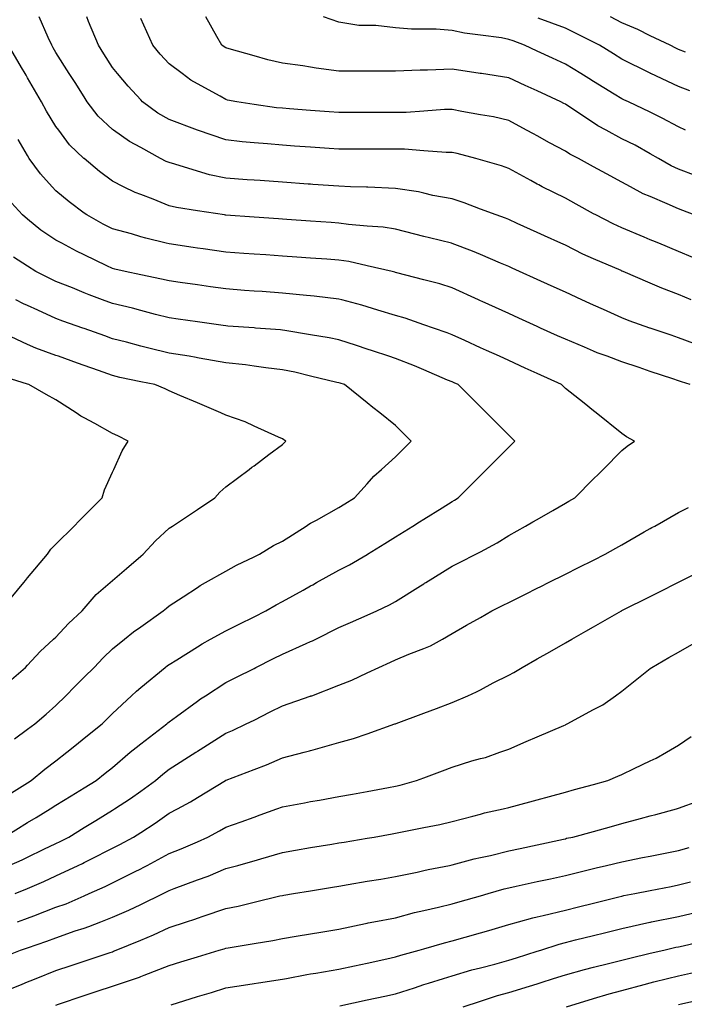
# Model space of a CAD drawing. Units: inches. Extents: x 2439085 to 2745013, y 1414657 to 1567451.
# Drawn here: x 2460896 to 2462058, y 1509408 to 1511130 of the extents above; entities that cross this region are included whole.
import ezdxf

# ---------------------------------------------------------------- set-up
doc = ezdxf.new("R2010")
doc.units = ezdxf.units.IN
doc.header["$MEASUREMENT"] = 0
doc.layers.add('Contours100ft', color=9, linetype='Continuous')

msp = doc.modelspace()

# ---------------------------------------------------------------- linework, layer by layer
at = {"layer": 'Contours100ft'}
for points, elevation in [([(2462070.1, 1510640.3), (2462048.3, 1510649.4), (2462018.9, 1510660.4), (2461998.8, 1510669.2), (2461951.3, 1510689.8), (2461949.9, 1510690.4), (2461949.3, 1510690.6), (2461947.8, 1510691.4), (2461899.8, 1510712.2), (2461881, 1510720.4), (2461850.4, 1510735.7), (2461842.5, 1510739.3), (2461813.9, 1510752.3), (2461800.9, 1510758.2), (2461766.2, 1510773.9), (2461751.4, 1510780.7), (2461745.7, 1510783), (2461729.2, 1510788.7), (2461701.9, 1510799.1), (2461673.6, 1510809.9), (2461652.5, 1510816.7), (2461618.4, 1510822.9), (2461603, 1510826.7), (2461593.8, 1510829), (2461553.5, 1510835.2), (2461505.2, 1510837.1), (2461504, 1510837.1), (2461503, 1510837.2), (2461474.8, 1510838.2), (2461454.6, 1510838.9), (2461409.1, 1510842.2), (2461405.1, 1510842.5), (2461400.5, 1510842.8), (2461355.6, 1510846), (2461316.7, 1510848.8), (2461306.1, 1510849.5), (2461293.9, 1510850.4), (2461256.7, 1510853.1), (2461228.2, 1510859.2), (2461207.2, 1510865.6), (2461167.6, 1510877.8), (2461157.7, 1510880.3), (2461152.5, 1510882.5), (2461142.9, 1510887.7), (2461108.2, 1510906.6), (2461088.5, 1510917.4), (2461060.2, 1510937.2), (2461058.8, 1510938.2), (2461033.9, 1510961.8), (2461014.7, 1510986.6), (2461009.3, 1510995.2), (2460993.4, 1511020.2), (2460983.2, 1511036.1), (2460959.8, 1511072.9), (2460955.1, 1511080.9), (2460952.4, 1511085.6), (2460946.1, 1511099.3), (2460930.6, 1511135.1)], 10020), ([(2462073, 1510714.5), (2462048.3, 1510724.8), (2462013.6, 1510739.3), (2462003.1, 1510743.6), (2461998.8, 1510745.4), (2461988.2, 1510749.8), (2461949.3, 1510766), (2461933.8, 1510773.2), (2461903.9, 1510788.7), (2461899.8, 1510791), (2461869.3, 1510807.6), (2461850.4, 1510818), (2461809.8, 1510838.2), (2461803.9, 1510841.2), (2461800.9, 1510842.9), (2461790, 1510849.1), (2461751.4, 1510870.3), (2461738.6, 1510874.8), (2461701.9, 1510885.3), (2461693.6, 1510887.7), (2461661, 1510896.2), (2461652.5, 1510898), (2461642.2, 1510898), (2461603, 1510901), (2461569.4, 1510903.6), (2461553.5, 1510903.6), (2461537.6, 1510903.6), (2461504, 1510903.6), (2461470.4, 1510903.6), (2461454.6, 1510903.6), (2461437.5, 1510904.8), (2461405.1, 1510907.1), (2461377, 1510909.1), (2461355.6, 1510910.6), (2461329.9, 1510913.4), (2461306.1, 1510915.2), (2461285.6, 1510916.7), (2461256.7, 1510920), (2461207.2, 1510937.1), (2461207.2, 1510937.1), (2461207.2, 1510937.2), (2461207.1, 1510937.2), (2461157.7, 1510955.7), (2461138.2, 1510967.1), (2461111.3, 1510986.6), (2461108.2, 1510989.9), (2461085.9, 1511013.8), (2461067.5, 1511036.1), (2461058.8, 1511046.7), (2461043.6, 1511070.5), (2461034, 1511085.6), (2461016.8, 1511127.5), (2461014, 1511135.1)], 10050), ([(2462075.8, 1510788.7), (2462055.9, 1510796.4), (2462048.3, 1510799.3), (2462028.6, 1510808.4), (2461998.8, 1510820.8), (2461986.5, 1510825.9), (2461964, 1510838.2), (2461949.3, 1510846.2), (2461922.5, 1510860.9), (2461899.8, 1510873.2), (2461873.3, 1510887.7), (2461858, 1510895.3), (2461850.4, 1510900.2), (2461822.9, 1510915.2), (2461800.9, 1510927.2), (2461794.4, 1510930.7), (2461782.6, 1510937.2), (2461751.4, 1510954.2), (2461725, 1510960.2), (2461701.9, 1510964.2), (2461669.2, 1510969.9), (2461652.5, 1510973.4), (2461639.2, 1510973.4), (2461603, 1510970.6), (2461572, 1510968.2), (2461553.5, 1510968.2), (2461535.1, 1510968.2), (2461504, 1510968.2), (2461473, 1510968.2), (2461454.6, 1510968.2), (2461437.4, 1510969.4), (2461405.1, 1510971.7), (2461367.9, 1510974.4), (2461355.6, 1510975.3), (2461345.3, 1510976.4), (2461306.1, 1510982.2), (2461276, 1510986.6), (2461259.8, 1510989.7), (2461256.7, 1510990.5), (2461247, 1510996.3), (2461207.2, 1511018.4), (2461195.8, 1511024.7), (2461180.6, 1511036.1), (2461157.7, 1511053.3), (2461142.1, 1511070), (2461129, 1511085.6), (2461108.2, 1511132.4)], 10080), ([(2461921.5, 1510937.2), (2461907.4, 1510944.8), (2461899.8, 1510949.8), (2461861.9, 1510975.1), (2461850.4, 1510982.5), (2461847.7, 1510983.9), (2461842.7, 1510986.6), (2461800.9, 1511005.9), (2461780.2, 1511015.5), (2461751.4, 1511028.8), (2461703.6, 1511036.1), (2461702.2, 1511036.4), (2461701.9, 1511036.4), (2461701.6, 1511036.4), (2461652.5, 1511044), (2461609.2, 1511042.3), (2461603, 1511042.3), (2461596.8, 1511042.3), (2461553.5, 1511040.5), (2461508.4, 1511040.5), (2461504, 1511040.5), (2461499.6, 1511040.5), (2461454.6, 1511040.5), (2461414.5, 1511045.5), (2461405.1, 1511047.2), (2461391.7, 1511049.5), (2461355.6, 1511054.4), (2461330.2, 1511060.2), (2461306.1, 1511067.1), (2461262.8, 1511079.5), (2461256.7, 1511081), (2461253.8, 1511082.7), (2461250.1, 1511085.6), (2461241.3, 1511101), (2461221.8, 1511135.1)], 10110), ([(2462060.5, 1510937.2), (2462048.3, 1510942.8), (2462019.8, 1510958.2), (2461998.8, 1510968.3), (2461960.5, 1510986.6), (2461952.8, 1510990.1), (2461949.3, 1510991.8), (2461935.9, 1511000.1), (2461899.8, 1511022.3), (2461891.3, 1511027.5), (2461877.3, 1511036.1), (2461850.4, 1511052.7), (2461827.9, 1511063.1), (2461800.9, 1511075.5), (2461779.1, 1511085.6), (2461759, 1511093.2), (2461751.4, 1511096), (2461738.6, 1511098.4), (2461701.9, 1511103.3), (2461673.9, 1511107), (2461652.5, 1511111.6), (2461624.5, 1511113.6), (2461603, 1511113.6), (2461581.5, 1511113.6), (2461553.5, 1511115.9), (2461518.9, 1511120.3), (2461504, 1511120.3), (2461489.2, 1511120.3), (2461454.6, 1511126), (2461427.5, 1511135.1)], 10140), ([(2462067.7, 1511006), (2462048.3, 1511013.7), (2461999.9, 1511036.1), (2461999.1, 1511036.5), (2461998.8, 1511036.7), (2461997.7, 1511037.2), (2461949.3, 1511061.4), (2461934.3, 1511070.6), (2461910, 1511085.6), (2461899.8, 1511090.9), (2461870.7, 1511105.9), (2461850.4, 1511115.4), (2461802.7, 1511133.3)], 10170), ([(2462060.3, 1511073.6), (2462048.3, 1511078.3), (2462043.3, 1511080.6), (2462033.7, 1511085.6), (2461998.8, 1511102.4), (2461976.8, 1511113.1), (2461949.3, 1511125), (2461929.1, 1511135.1)], 10200), ([(2462075.2, 1510563.9), (2462048.3, 1510574), (2462035.6, 1510578.2), (2461998.8, 1510590.5), (2461997.8, 1510590.8), (2461961.8, 1510603.3), (2461949.3, 1510608.5), (2461917, 1510623.1), (2461899.8, 1510631), (2461893.4, 1510633.9), (2461879.2, 1510640.3), (2461850.4, 1510653.4), (2461825.4, 1510664.8), (2461800.9, 1510675.9), (2461770.4, 1510689.8), (2461757.3, 1510695.7), (2461751.4, 1510698.4), (2461736.8, 1510704.4), (2461701.9, 1510719.6), (2461688.2, 1510725.5), (2461652.5, 1510738.9), (2461651.1, 1510739.3), (2461612.6, 1510748.9), (2461603, 1510751.3), (2461587, 1510755.3), (2461553.5, 1510763.7), (2461532, 1510767.3), (2461504, 1510769.4), (2461471.4, 1510771.9), (2461454.6, 1510774.3), (2461441.1, 1510775.3), (2461405.1, 1510777.9), (2461363.5, 1510780.8), (2461355.6, 1510781.4), (2461348.7, 1510781.9), (2461306.1, 1510784.9), (2461257, 1510788.4), (2461256.7, 1510788.5), (2461256.4, 1510788.5), (2461254.6, 1510788.7), (2461207.2, 1510796), (2461170.6, 1510801.7), (2461157.7, 1510804.9), (2461130, 1510816.4), (2461108.2, 1510824.4), (2461098.1, 1510828.1), (2461077.7, 1510838.2), (2461058.8, 1510847.7), (2461035.9, 1510864.8), (2461009.3, 1510887.3), (2461008.8, 1510887.7), (2460983.5, 1510911.4), (2460964.6, 1510937.2), (2460959.8, 1510943.7), (2460943.5, 1510970.4), (2460934.7, 1510986.6), (2460910.3, 1511028.5), (2460907.5, 1511033.3), (2460905.9, 1511036.1), (2460899.6, 1511046.8), (2460877, 1511085.6)], 9990), ([(2462078.8, 1510857.2), (2462048.3, 1510868.9), (2462035.4, 1510874.9), (2462013.4, 1510887.7), (2461998.8, 1510895.9), (2461972.3, 1510910.7), (2461949.3, 1510922.2), (2461921.5, 1510937.2)], 10110), ([(2462068.4, 1510491.9), (2462053.2, 1510496.8), (2462048.3, 1510498.6), (2462038.2, 1510502), (2461998.8, 1510515.1), (2461979.1, 1510521.7), (2461949.3, 1510531.6), (2461923.2, 1510541.4), (2461906.2, 1510547.8), (2461899.8, 1510550.5), (2461883.6, 1510557.6), (2461850.4, 1510571.2), (2461836.9, 1510577.3), (2461807.1, 1510590.8), (2461800.9, 1510593.7), (2461768.8, 1510608.3), (2461751.4, 1510616.2), (2461705, 1510637.3), (2461701.9, 1510638.7), (2461700.8, 1510639.2), (2461698.3, 1510640.3), (2461652.5, 1510661.1), (2461630.7, 1510668.1), (2461603, 1510675.3), (2461555.7, 1510687.6), (2461553.5, 1510688.3), (2461552.3, 1510688.6), (2461547.4, 1510689.8), (2461504, 1510699.8), (2461472, 1510707.2), (2461454.6, 1510709.7), (2461433.1, 1510711.2), (2461405.1, 1510713.2), (2461380.8, 1510715), (2461355.6, 1510716.8), (2461326.6, 1510718.8), (2461306.1, 1510720.3), (2461288.4, 1510721.6), (2461256.7, 1510723.8), (2461217, 1510729.5), (2461207.2, 1510730.9), (2461199.9, 1510731.9), (2461157.7, 1510738), (2461152.5, 1510739.3), (2461117.1, 1510748.1), (2461108.2, 1510750.7), (2461091.9, 1510755.6), (2461058.8, 1510764.5), (2461042.6, 1510772.6), (2461013.7, 1510788.7), (2461009.3, 1510792), (2460982.7, 1510811.6), (2460959.8, 1510830.7), (2460953, 1510838.2), (2460932.8, 1510860.7), (2460913.2, 1510887.7), (2460910.3, 1510892.5), (2460893.7, 1510920.6)], 9960), ([(2461520.6, 1510096.1), (2461543, 1510106.6), (2461553.5, 1510112.5), (2461597.4, 1510139.9), (2461603, 1510143.5), (2461604.3, 1510144.3), (2461606.4, 1510145.6), (2461652.5, 1510174.4), (2461666.2, 1510181.3), (2461693.8, 1510195), (2461701.9, 1510199.4), (2461731.4, 1510215.1), (2461751.4, 1510228), (2461780.4, 1510244.5), (2461793.4, 1510252), (2461800.9, 1510256.2), (2461828.3, 1510271.9), (2461850.4, 1510284.5), (2461856.4, 1510288), (2461867, 1510294), (2461899.8, 1510326.9), (2461908.1, 1510335.2), (2461916.4, 1510343.5), (2461949.3, 1510376.4), (2461958.2, 1510384.1), (2461971.4, 1510392.9), (2461957.1, 1510400.7), (2461949.3, 1510406.2), (2461904.1, 1510442.4), (2461901.7, 1510444.3), (2461899.8, 1510445.8), (2461883, 1510459.3), (2461850.4, 1510485.4), (2461847.1, 1510488.6), (2461843.8, 1510491.9), (2461800.9, 1510511.4), (2461780.3, 1510520.8), (2461751.4, 1510533.9), (2461735, 1510541.4), (2461712.3, 1510551.7), (2461701.9, 1510556.4), (2461674.4, 1510568.9), (2461652.5, 1510578.9), (2461644, 1510582.4), (2461619.6, 1510590.8), (2461603, 1510596.6), (2461570.6, 1510607.9), (2461553.5, 1510612.9), (2461522.4, 1510621.9), (2461504, 1510627.8), (2461494.6, 1510630.8), (2461459.4, 1510640.3), (2461454.6, 1510641.6), (2461411.4, 1510646.6), (2461405.1, 1510647.1), (2461397.8, 1510647.6), (2461355.6, 1510652.1), (2461320.5, 1510654.6), (2461306.1, 1510655.7), (2461289.6, 1510656.8), (2461256.7, 1510659.2), (2461229.9, 1510663), (2461207.2, 1510666.3), (2461176.9, 1510670.6), (2461157.7, 1510673.3), (2461144.5, 1510676.6), (2461108.2, 1510684.1), (2461080.9, 1510689.8), (2461062.8, 1510693.8), (2461058.8, 1510694.9), (2461048.6, 1510700), (2461009.3, 1510718.9), (2460995.5, 1510725.5), (2460970, 1510739.3), (2460959.8, 1510744.8), (2460933.4, 1510762.4), (2460910.3, 1510781.3), (2460901.2, 1510788.7), (2460882.2, 1510810.1)], 9930), ([(2460882.2, 1509777.9), (2460910.3, 1509795.2), (2460916.8, 1509799.2), (2460940.2, 1509818.9), (2460959.8, 1509833.6), (2460978.7, 1509848.7), (2460995.7, 1509862.3), (2461009.3, 1509873.2), (2461040.5, 1509898.2), (2461049.6, 1509907.3), (2461058.8, 1509916.4), (2461092.1, 1509947.7), (2461100.4, 1509955.5), (2461108.2, 1509961.9), (2461151, 1509997.1), (2461154.7, 1510000.2), (2461157.7, 1510002.3), (2461171.1, 1510010.5), (2461207.2, 1510033.3), (2461215.3, 1510038.5), (2461230.2, 1510046.6), (2461256.7, 1510061.2), (2461279.9, 1510072.8), (2461306.1, 1510085.9), (2461326.5, 1510096.1), (2461344.8, 1510106.9), (2461355.6, 1510112.3), (2461392.1, 1510132.5), (2461405.1, 1510139.8), (2461408.8, 1510141.8), (2461415.5, 1510145.6), (2461454.6, 1510167.3), (2461473.1, 1510176.5), (2461504, 1510194.7), (2461504.6, 1510195), (2461534.7, 1510213.9), (2461553.5, 1510225.6), (2461583.7, 1510244.5), (2461595.6, 1510251.9), (2461603, 1510256.6), (2461635.1, 1510276.6), (2461652.5, 1510287.5), (2461656.6, 1510289.8), (2461662.9, 1510294), (2461701.9, 1510333.1), (2461707.2, 1510338.3), (2461712.4, 1510343.5), (2461751.4, 1510382.5), (2461756.9, 1510387.5), (2461761.8, 1510392.9), (2461756.6, 1510398.2), (2461751.4, 1510403.4), (2461712.4, 1510442.4), (2461707.2, 1510447.6), (2461701.9, 1510452.8), (2461662.9, 1510491.9), (2461655.7, 1510495.1), (2461652.5, 1510496.6), (2461644.5, 1510499.9), (2461603, 1510517.9), (2461586.7, 1510525), (2461553.5, 1510537.5), (2461541.8, 1510541.4), (2461513.5, 1510550.8), (2461504, 1510554), (2461485.2, 1510560.2), (2461454.6, 1510570.4), (2461437.7, 1510574), (2461405.1, 1510579.2), (2461360.1, 1510586.4), (2461355.6, 1510587.2), (2461352.4, 1510587.6), (2461308.7, 1510590.8), (2461306.1, 1510591), (2461260.1, 1510594.3), (2461256.7, 1510594.6), (2461252.3, 1510595.2), (2461207.2, 1510601.6), (2461173.3, 1510606.5), (2461157.7, 1510608.7), (2461133.9, 1510614.7), (2461108.2, 1510621.7), (2461093.7, 1510625.8), (2461058.8, 1510633.9), (2461041.2, 1510640.3), (2461017.9, 1510648.9), (2461009.3, 1510652.4), (2460988.6, 1510661), (2460959.8, 1510672.3), (2460947.9, 1510677.9), (2460924.8, 1510689.8), (2460910.3, 1510699), (2460885.7, 1510714.7)], 9900), ([(2460887.1, 1509871.9), (2460910.3, 1509889), (2460922.8, 1509898.2), (2460942.5, 1509915.5), (2460959.8, 1509930.6), (2460976.9, 1509947.7), (2460993.1, 1509963.9), (2461009.3, 1509980), (2461026.4, 1509997.1), (2461042.1, 1510013.8), (2461058.8, 1510029.5), (2461079.8, 1510046.6), (2461095.5, 1510059.4), (2461108.2, 1510068.4), (2461147.5, 1510096.1), (2461153, 1510100.8), (2461157.7, 1510104.8), (2461182.2, 1510120.5), (2461207.2, 1510137.2), (2461212.2, 1510140.6), (2461221.1, 1510145.6), (2461256.7, 1510165.6), (2461275.5, 1510176.2), (2461306.1, 1510190.6), (2461315.6, 1510195), (2461340.4, 1510210.3), (2461355.6, 1510217.9), (2461397, 1510244.5), (2461401.9, 1510247.7), (2461405.1, 1510249.4), (2461415.5, 1510254.9), (2461454.6, 1510276.9), (2461465.1, 1510283.5), (2461481.9, 1510294), (2461504, 1510318.6), (2461515.8, 1510331.7), (2461528.9, 1510343.5), (2461553.5, 1510365.6), (2461567.2, 1510379.3), (2461580.9, 1510392.9), (2461567.2, 1510406.6), (2461553.5, 1510420.3), (2461525.9, 1510442.4), (2461513.7, 1510452.1), (2461504, 1510459.9), (2461464, 1510491.9), (2461456.9, 1510494.3), (2461454.6, 1510495), (2461450.6, 1510495.9), (2461405.1, 1510506.8), (2461377.2, 1510513.5), (2461355.6, 1510517.6), (2461326.5, 1510521), (2461306.1, 1510524), (2461291, 1510526.3), (2461256.7, 1510529.9), (2461210.4, 1510538.2), (2461207.2, 1510538.9), (2461205.1, 1510539.3), (2461192.6, 1510541.4), (2461157.7, 1510547.2), (2461122.3, 1510555.4), (2461108.2, 1510559.3), (2461083.4, 1510566.2), (2461058.8, 1510572.3), (2461045.1, 1510577.2), (2461009.3, 1510590), (2461007, 1510590.8), (2460971.9, 1510602.9), (2460959.8, 1510607.7), (2460928.4, 1510622.3), (2460910.3, 1510630.3), (2460903.4, 1510633.4), (2460889.5, 1510640.3)], 9870), ([(2460882.2, 1509975.8), (2460906.6, 1509997.1), (2460910.3, 1510001.1), (2460932.2, 1510024.7), (2460955.8, 1510046.6), (2460959.8, 1510050.3), (2460981.9, 1510074), (2461005.6, 1510096.1), (2461009.3, 1510100.4), (2461030.1, 1510124.7), (2461054.4, 1510145.6), (2461058.8, 1510149.3), (2461083.4, 1510170.4), (2461108.2, 1510191.7), (2461112.2, 1510195), (2461133.9, 1510218.8), (2461157.7, 1510240.6), (2461163.6, 1510244.5), (2461189.8, 1510261.9), (2461207.2, 1510273.6), (2461237.8, 1510294), (2461246.6, 1510304), (2461256.7, 1510312.8), (2461297.5, 1510343.5), (2461302.4, 1510347.2), (2461306.1, 1510349.9), (2461332, 1510369.4), (2461355.6, 1510387), (2461358.6, 1510390), (2461361.5, 1510392.9), (2461358.1, 1510395.4), (2461355.6, 1510396.9), (2461348.9, 1510399.7), (2461306.1, 1510419.4), (2461290.4, 1510426.7), (2461256.7, 1510438.7), (2461248, 1510442.4), (2461219.4, 1510454.7), (2461207.2, 1510459.9), (2461176.6, 1510473.1), (2461157.7, 1510481.1), (2461150.5, 1510484.7), (2461132.6, 1510491.9), (2461108.2, 1510496.9), (2461071.4, 1510504.6), (2461058.8, 1510507.7), (2461034.2, 1510516.5), (2461009.3, 1510525.4), (2460997.5, 1510529.6), (2460964.5, 1510541.4), (2460959.8, 1510543.1), (2460924.6, 1510555.6), (2460910.3, 1510562.2), (2460871.6, 1510580.1)], 9840), ([(2460870.2, 1510105.4), (2460903.6, 1510145.6), (2460906.7, 1510149.2), (2460910.3, 1510153.6), (2460944.9, 1510195), (2460950.8, 1510204), (2460959.8, 1510213), (2460991.4, 1510244.5), (2461000.3, 1510253.5), (2461009.3, 1510262.4), (2461040.8, 1510294), (2461045, 1510307.8), (2461058.8, 1510338.8), (2461060.8, 1510343.5), (2461075.4, 1510376.3), (2461085.8, 1510392.9), (2461068.2, 1510402.4), (2461058.8, 1510406.5), (2461027.8, 1510423.9), (2461009.3, 1510433.8), (2461003.6, 1510436.8), (2460994.9, 1510442.4), (2460959.8, 1510465), (2460942.7, 1510474.8), (2460912.7, 1510491.9), (2460910.3, 1510492.6), (2460873, 1510504.1)], 9810), ([(2461873.6, 1510171.8), (2461899.8, 1510185), (2461920, 1510195), (2461938.7, 1510205.7), (2461949.3, 1510211.8), (2461988.4, 1510234.1), (2461998.8, 1510240.1), (2462001.6, 1510241.7), (2462006.6, 1510244.5), (2462048.3, 1510268.3), (2462065.4, 1510276.9)], 9960), ([(2460878.2, 1509650.8), (2460900.5, 1509660.6), (2460910.3, 1509665.4), (2460938.7, 1509679.2), (2460959.8, 1509689.1), (2460967.5, 1509692.6), (2460982.3, 1509700.3), (2461009.3, 1509716.9), (2461029.6, 1509729.4), (2461058.8, 1509747.4), (2461062.4, 1509749.8), (2461090.1, 1509767.9), (2461108.2, 1509780.9), (2461133.7, 1509799.2), (2461146.6, 1509810.3), (2461157.7, 1509818.9), (2461204.6, 1509848.7), (2461206.2, 1509849.7), (2461207.2, 1509850.4), (2461211.8, 1509853.3), (2461256.7, 1509881.9), (2461268.2, 1509886.6), (2461292.6, 1509898.2), (2461306.1, 1509905), (2461334.6, 1509919.2), (2461355.6, 1509929.7), (2461404.1, 1509946.7), (2461405.1, 1509947), (2461405.6, 1509947.2), (2461406.9, 1509947.7), (2461454.6, 1509966.2), (2461476.8, 1509974.9), (2461504, 1509987.7), (2461524.2, 1509997.1), (2461544.5, 1510006.2), (2461553.5, 1510010.2), (2461577, 1510020.6), (2461603, 1510030.4), (2461614.8, 1510034.8), (2461635.5, 1510046.6), (2461652.5, 1510056.3), (2461677.8, 1510070.8), (2461701.9, 1510084.6), (2461722.1, 1510096.1), (2461741.6, 1510105.9), (2461751.4, 1510110.8), (2461780.7, 1510125.4), (2461800.9, 1510135.5), (2461807.6, 1510138.8), (2461821, 1510145.6), (2461850.4, 1510160.2), (2461873.6, 1510171.8)], 9960), ([(2460888.5, 1509601.3), (2460910.3, 1509610.6), (2460938.6, 1509622.6), (2460959.8, 1509632.5), (2460998.8, 1509650.8), (2461006, 1509654.1), (2461009.3, 1509655.9), (2461019.7, 1509661.3), (2461058.8, 1509680.8), (2461071.8, 1509687.3), (2461095.4, 1509700.3), (2461108.2, 1509708.5), (2461133.4, 1509724.6), (2461157.7, 1509741.9), (2461172.3, 1509749.8), (2461194.9, 1509762), (2461207.2, 1509769.5), (2461256.1, 1509799.2), (2461256.4, 1509799.5), (2461256.7, 1509799.6), (2461257.3, 1509799.9), (2461306.1, 1509818.5), (2461328, 1509826.8), (2461355.6, 1509839.2), (2461393.6, 1509848.7), (2461402.8, 1509851), (2461405.1, 1509851.7), (2461409.5, 1509853.1), (2461454.6, 1509865.7), (2461480, 1509872.7), (2461504, 1509881.2), (2461552.1, 1509898.2), (2461553.2, 1509898.5), (2461553.5, 1509898.7), (2461554.3, 1509899), (2461603, 1509917.3), (2461625.1, 1509925.5), (2461652.5, 1509935.8), (2461679.6, 1509947.7), (2461695.1, 1509954.5), (2461701.9, 1509958.1), (2461724.3, 1509970), (2461751.4, 1509983.6), (2461760.5, 1509988.1), (2461775.1, 1509997.1), (2461800.9, 1510011.9), (2461823, 1510024.5), (2461850.4, 1510040.1), (2461861.7, 1510046.6), (2461886, 1510060.5), (2461899.8, 1510068.4), (2461948.3, 1510096.1), (2461949, 1510096.4), (2461949.3, 1510096.6), (2461950.4, 1510097.1), (2461998.8, 1510121.3), (2462014.9, 1510129.4), (2462047.2, 1510145.6), (2462048.3, 1510146.1), (2462080.9, 1510162.4)], 9990), ([(2460869.2, 1509700.3), (2460910.3, 1509725.6), (2460925.3, 1509734.8), (2460949.5, 1509749.8), (2460959.8, 1509756.1), (2460986.5, 1509772.5), (2461009.3, 1509786.5), (2461029.9, 1509799.2), (2461046, 1509812), (2461058.8, 1509822.3), (2461089.8, 1509848.7), (2461099.8, 1509857.2), (2461108.2, 1509863.6), (2461153.6, 1509898.2), (2461155.7, 1509900.2), (2461157.7, 1509901.8), (2461170.8, 1509911.2), (2461207.2, 1509938.1), (2461212.7, 1509942.1), (2461221.2, 1509947.7), (2461256.7, 1509970.7), (2461274.3, 1509979.5), (2461306.1, 1509995.5), (2461309.5, 1509997.1), (2461340.2, 1510012.5), (2461355.6, 1510020.2), (2461397.5, 1510039.1), (2461405.1, 1510042.2), (2461408.2, 1510043.5), (2461414.3, 1510046.6), (2461454.6, 1510066.7), (2461474.9, 1510075.8), (2461504, 1510088.7), (2461520.6, 1510096.1)], 9930), ([(2460892.9, 1509551.9), (2460905.7, 1509556.5), (2460910.3, 1509558.3), (2460921.1, 1509562.7), (2460959.8, 1509577.5), (2460977.5, 1509583.7), (2461009.3, 1509597.6), (2461017.8, 1509601.3), (2461046, 1509614.1), (2461058.8, 1509620.4), (2461097, 1509639.6), (2461108.2, 1509645), (2461112.2, 1509646.9), (2461119.5, 1509650.8), (2461157.7, 1509671.3), (2461178.5, 1509679.5), (2461207.2, 1509692.2), (2461225.4, 1509700.3), (2461245.9, 1509711), (2461256.7, 1509717.4), (2461283.5, 1509727.1), (2461306.1, 1509735.3), (2461316.7, 1509739.2), (2461345.8, 1509749.8), (2461355.6, 1509753.3), (2461394.5, 1509760.4), (2461405.1, 1509762.3), (2461420.5, 1509765.1), (2461454.6, 1509771.3), (2461478.2, 1509775.6), (2461504, 1509780.3), (2461541.4, 1509787.1), (2461553.5, 1509789.3), (2461561.6, 1509791.2), (2461589.9, 1509799.2), (2461603, 1509804.2), (2461635.4, 1509816.3), (2461652.5, 1509822.7), (2461686.6, 1509833.4), (2461701.9, 1509837.5), (2461710.8, 1509839.8), (2461735.7, 1509848.7), (2461751.4, 1509854.3), (2461782.1, 1509867.5), (2461800.9, 1509875.5), (2461847.8, 1509895.7), (2461850.4, 1509896.7), (2461851.4, 1509897.2), (2461853.7, 1509898.2), (2461899.8, 1509923.3), (2461915.6, 1509931.9), (2461938.1, 1509947.7), (2461949.3, 1509955.5), (2461972.4, 1509974), (2461998.8, 1509995.1), (2462001.3, 1509997.1), (2462031.2, 1510014.2), (2462048.3, 1510024), (2462087.9, 1510046.6)], 10020), ([(2460871.4, 1509491.8), (2460897.9, 1509502.4), (2460910.3, 1509506.6), (2460944, 1509518.2), (2460959.8, 1509524.2), (2460993.6, 1509536.1), (2461009.3, 1509541.1), (2461017.5, 1509543.6), (2461038.1, 1509551.9), (2461058.8, 1509560.1), (2461087.5, 1509572.6), (2461108.2, 1509582.6), (2461147.1, 1509601.3), (2461154.2, 1509604.8), (2461157.7, 1509606.7), (2461166.5, 1509610.1), (2461207.2, 1509625.2), (2461225.9, 1509632.1), (2461256.7, 1509645.1), (2461277.8, 1509650.8), (2461300.1, 1509656.8), (2461306.1, 1509658.8), (2461317.8, 1509662.5), (2461355.6, 1509673.5), (2461378.6, 1509677.3), (2461405.1, 1509681.8), (2461442.2, 1509688), (2461454.6, 1509690), (2461463.4, 1509691.5), (2461504, 1509698.3), (2461516.2, 1509700.3), (2461547.8, 1509706), (2461553.5, 1509707.1), (2461562.3, 1509709.1), (2461603, 1509716.8), (2461630.7, 1509722.1), (2461652.5, 1509727.5), (2461688.8, 1509736.6), (2461701.9, 1509740.4), (2461709.2, 1509742.5), (2461741.4, 1509749.8), (2461751.4, 1509752), (2461788.5, 1509762.2), (2461800.9, 1509765.5), (2461822.6, 1509771.4), (2461850.4, 1509779), (2461866.2, 1509783.4), (2461899.8, 1509792.5), (2461924.5, 1509799.2), (2461941.9, 1509806.7), (2461949.3, 1509809.9), (2461970.6, 1509820.5), (2461998.8, 1509833.5), (2462009.2, 1509838.3), (2462027, 1509848.7), (2462048.3, 1509861.1)], 10050), ([(2462048.3, 1509861.1), (2462070.5, 1509876)], 10050), ([(2460860.9, 1509427.2), (2460900.5, 1509443.1), (2460910.3, 1509447), (2460914.5, 1509448.7), (2460925, 1509452.9), (2460959.8, 1509466.8), (2460986.5, 1509475.7), (2461009.3, 1509483.3), (2461054.9, 1509498.5), (2461058.8, 1509499.8), (2461060.7, 1509500.5), (2461065.2, 1509502.4), (2461108.2, 1509520.2), (2461130.6, 1509529.5), (2461157.7, 1509542), (2461188.3, 1509551.9), (2461202.6, 1509556.5), (2461207.2, 1509558.2), (2461217.2, 1509561.9), (2461256.7, 1509575.5), (2461278.3, 1509579.7), (2461306.1, 1509586.4), (2461351.5, 1509597.3), (2461355.6, 1509598.1), (2461358.4, 1509598.6), (2461374.9, 1509601.3), (2461405.1, 1509606.4), (2461443.2, 1509612.7), (2461454.6, 1509614.6), (2461470.5, 1509617.3), (2461504, 1509622.9), (2461528, 1509626.8), (2461553.5, 1509631.1), (2461591.1, 1509638.9), (2461603, 1509641.8), (2461610.3, 1509643.5), (2461648.1, 1509650.8), (2461652.5, 1509651.6), (2461690.8, 1509662), (2461701.9, 1509664.4), (2461719.5, 1509668.3), (2461751.4, 1509676.3), (2461771.2, 1509680.6), (2461800.9, 1509686.9), (2461846.9, 1509696.8), (2461850.4, 1509697.5), (2461852.6, 1509698.1), (2461863.3, 1509700.3), (2461899.8, 1509710.3), (2461930.9, 1509718.7), (2461949.3, 1509723.8), (2461981.6, 1509732.6), (2461998.8, 1509737.3), (2462008.6, 1509739.9), (2462044.7, 1509749.8), (2462048.3, 1509750.7), (2462083.8, 1509763.7)], 10080), ([(2460959.8, 1509406.5), (2460964.4, 1509408), (2461009.3, 1509423), (2461031.7, 1509430.5), (2461058.8, 1509439.5), (2461099, 1509452.9), (2461105.9, 1509455.2), (2461108.2, 1509456.2), (2461114, 1509458.7), (2461157.7, 1509475.5), (2461178.3, 1509481.8), (2461207.2, 1509490.7), (2461245.1, 1509502.4), (2461254, 1509505), (2461256.7, 1509505.9), (2461261.1, 1509506.8), (2461306.1, 1509514), (2461338.8, 1509519.2), (2461355.6, 1509522.7), (2461380, 1509526.8), (2461405.1, 1509531), (2461423, 1509533.9), (2461454.6, 1509539.2), (2461501.1, 1509548.9), (2461504, 1509549.6), (2461505.9, 1509550), (2461515.3, 1509551.9), (2461553.5, 1509559.2), (2461586.7, 1509568.1), (2461603, 1509571.8), (2461628.6, 1509577.4), (2461652.5, 1509583.4), (2461666.4, 1509587.4), (2461701.9, 1509597.6), (2461715.2, 1509601.3), (2461743.1, 1509609.6), (2461751.4, 1509611.7), (2461764.6, 1509614.5), (2461800.9, 1509622.3), (2461824.4, 1509627.3), (2461850.4, 1509632.9), (2461892.5, 1509643.4), (2461899.8, 1509645.5), (2461904, 1509646.6), (2461922, 1509650.8), (2461949.3, 1509657.2), (2461985.2, 1509664.4), (2461998.8, 1509667.1), (2462019.1, 1509671.1), (2462048.3, 1509677), (2462066.7, 1509681.9)], 10110), ([(2461161.2, 1509407), (2461207.2, 1509421.1), (2461231.5, 1509428.6), (2461256.7, 1509436.3), (2461295.5, 1509442.3), (2461306.1, 1509443.9), (2461313.9, 1509445.1), (2461355.6, 1509451.5), (2461362.7, 1509452.9), (2461398.2, 1509459.7), (2461405.1, 1509460.8), (2461414.3, 1509462.1), (2461454.6, 1509469.3), (2461481.8, 1509475.2), (2461504, 1509479.9), (2461538.4, 1509487.3), (2461553.5, 1509490.5), (2461562.5, 1509493.4), (2461595, 1509502.4), (2461603, 1509504.7), (2461639.3, 1509515.5), (2461652.5, 1509518.8), (2461675.4, 1509525.4), (2461701.9, 1509532.9), (2461716.7, 1509537.1), (2461751.4, 1509547.1), (2461768.2, 1509551.9), (2461793.6, 1509559.1), (2461800.9, 1509560.6), (2461811.8, 1509562.8), (2461850.4, 1509572.4), (2461873.5, 1509578.2), (2461899.8, 1509584.8), (2461943.7, 1509595.7), (2461949.3, 1509597.1), (2461952.8, 1509597.9), (2461971.7, 1509601.3), (2461998.8, 1509606.8), (2462035.5, 1509614.1), (2462048.3, 1509616.6), (2462069.2, 1509622.2)], 10140), ([(2461456.2, 1509405), (2461504, 1509415.3), (2461535, 1509421.9), (2461553.5, 1509425.9), (2461586.6, 1509436.5), (2461603, 1509442.2), (2461611, 1509444.9), (2461637.6, 1509452.9), (2461652.5, 1509457.4), (2461687.1, 1509467.8), (2461701.9, 1509471.6), (2461727.1, 1509478.1), (2461751.4, 1509484.9), (2461764.7, 1509489.1), (2461800.9, 1509500.4), (2461807.3, 1509502.4), (2461839.6, 1509513.2), (2461850.4, 1509515.8), (2461868.3, 1509520.3), (2461899.8, 1509528.2), (2461918.8, 1509532.9), (2461949.3, 1509540.6), (2461998.2, 1509551.3), (2461998.8, 1509551.4), (2461999.1, 1509551.5), (2462000.8, 1509551.9), (2462048.3, 1509561.6), (2462080.4, 1509569.2)], 10170), ([(2461671.6, 1509403.4), (2461701.9, 1509413.2), (2461732, 1509422.9), (2461751.4, 1509428.4), (2461787.7, 1509439.7), (2461800.9, 1509443.8), (2461807.8, 1509446), (2461829.9, 1509452.9), (2461850.4, 1509459.3), (2461884, 1509468.8), (2461899.8, 1509472.6), (2461925.8, 1509478.9), (2461949.3, 1509485.1), (2461963, 1509488.7), (2461998.8, 1509496.9), (2462022.7, 1509502.4), (2462043.3, 1509507.4), (2462048.3, 1509508.4), (2462056.1, 1509510.2), (2462097.7, 1509520)], 10200), ([(2461852.6, 1509403.4), (2461899.8, 1509417.8), (2461926.8, 1509425.9), (2461949.3, 1509431.9), (2461988, 1509442.1), (2461998.8, 1509445.2), (2462004.8, 1509446.9), (2462028.7, 1509452.9), (2462048.3, 1509457.8), (2462084.8, 1509465.9)], 10230), ([(2462048.3, 1509407.5), (2462053.5, 1509408.7), (2462097.7, 1509418.5)], 10260)]:
    msp.add_lwpolyline(points, dxfattribs=dict(at, elevation=elevation))

doc.saveas('drawing.dxf')
